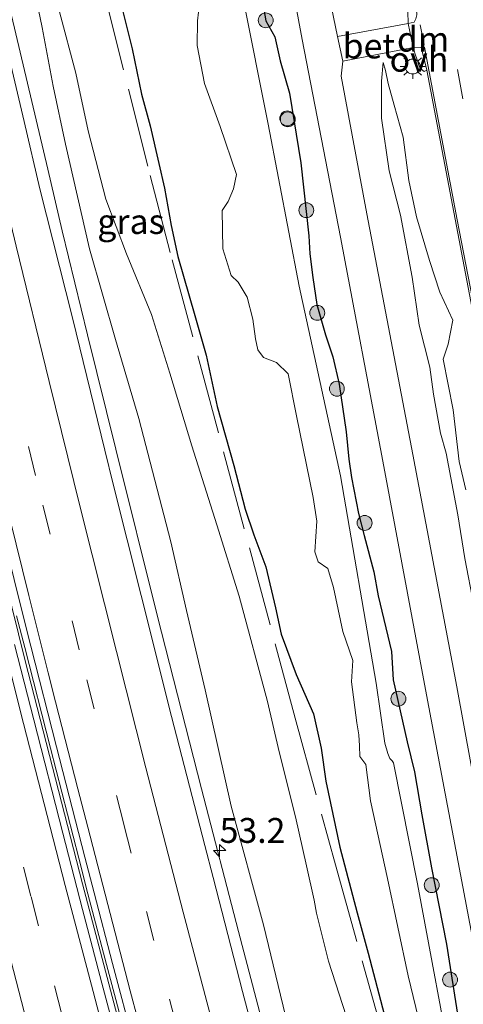
# Model space of a CAD drawing. Units: metres. Extents: x 180000 to 188628, y 556248 to 562500.
# Drawn here: x 187471 to 187515, y 558026 to 558125 of the extents above; entities that cross this region are included whole.
import ezdxf
from ezdxf.enums import TextEntityAlignment as Align

# ---------------------------------------------------------------- set-up
doc = ezdxf.new("R2010")
doc.units = ezdxf.units.M
doc.linetypes.add('IE-TERREINAFSCHEIDING', pattern=[10, 8, -2])
doc.linetypes.add('VW-3-9_STREEP', pattern=[12, 3, -9])
doc.layers.get('0').update_dxf_attribs({"lineweight": 25})
for name, color, linetype, lineweight in [('B-ME-AM-KILOMETR-S-B1', 7, 'Continuous', 18), ('B-ME-BV-GELEIDECONSTRUCTIE-GELEIDERAIL-L-B1', 213, 'BV-GELEIDERAIL', 18), ('B-ME-GR-BOOM-S-B1', 93, 'Continuous', 18), ('B-ME-GW-KRUINLIJN-L-B1', 93, 'Continuous', 18), ('B-ME-GW-TEENLIJN-L-B1', 93, 'Continuous', 18), ('B-ME-IE-GRASLAND-GV-B6', 93, 'Continuous', 18), ('B-ME-IE-MEUBILAIR_WEGMEUBILAIR-LICHTMAST-S-B1', 8, 'Continuous', 18), ('B-ME-IE-TERREINAFSCHEIDING-RASTERHEKWERK-L-B1', 8, 'IE-TERREINAFSCHEIDING', 18), ('B-ME-OG-WATER-GV-B6', 153, 'Continuous', 18), ('B-ME-VH-VERH_SOORT-BETON-OVERIG-GV-B6', 8, 'IE-TERREINAFSCHEIDING-NATUURLIJK-HOUTWAL', 18), ('B-ME-VH-VERH_SOORT-BITUMEN-GV-B6', 8, 'IE-TERREINAFSCHEIDING-NATUURLIJK-HOUTWAL', 18), ('B-ME-VH-VERH_SOORT-ONVERHARD-GV-B6', 8, 'Continuous', 18), ('B-ME-VW-MARKERING-39STREEP-015-L-B1', 255, 'VW-3-9_STREEP', 18), ('B-ME-VW-MARKERING-DRIEHOEK-L-B1', 7, 'VW-HAAIETAND70-R-B', 18), ('B-ME-VW-MARKERING-STREEP-015-L-B1', 7, 'Continuous', 18)]:
    doc.layers.add(name, color=color, linetype=linetype, lineweight=lineweight)
doc.layers.add('B-ME-GW-INSTEEKWATERGANG-L-B1', color=10, linetype='Continuous')
doc.styles.add('NLCS-ISO', font='NLCS-ISO.TTF')
doc.linetypes.add('BV-GELEIDERAIL', pattern='A,10,-3,[108,NLCS.SHX,S=1,R=0,X=0,Y=0],-3', length=16)
doc.linetypes.add('IE-TERREINAFSCHEIDING-NATUURLIJK-HOUTWAL', pattern='A,7,-1.5,[67,NLCS.SHX,S=0.75,R=45,X=0,Y=0],-1.5,7,-1.5,[70,NLCS.SHX,S=0.75,R=0,X=0,Y=0],-1.5', length=20)
doc.linetypes.add('VW-HAAIETAND70-R-B', pattern='A,0,-0.5,[153,NLCS.SHX,S=1,R=180,X=-0.375,Y=0],-0.5', length=1)

# ---------------------------------------------------------------- blocks, each defined once
blk = doc.blocks.new('hecto')
for p, q in [((0, 0.625), (-0.625, 0)), ((0, -0.625), (0, 0.625)), ((-0.625, 0), (0.625, 0)), ((0.625, 0), (0, -0.625))]:
    blk.add_line(p, q)
blk = doc.blocks.new('boom')
h = blk.add_hatch(color=256)
edge = h.paths.add_edge_path()
edge.add_arc((0, 0), 0.75, 0, 360)
blk.add_circle((0, 0), 0.75)
blk = doc.blocks.new('lantaarnpaal')
for p, q in [((0, 0.75), (0, 1.25)), ((-0.75, 0), (-1.25, 0)), ((-0.884, 0.884), (-0.53, 0.53)), ((0.53, 0.53), (0.884, 0.884)), ((0.75, 0), (1.25, 0)), ((-0.53, -0.53), (-0.884, -0.884)), ((0, -0.75), (0, -1.25)), ((0.53, -0.53), (0.884, -0.884))]:
    blk.add_line(p, q)
blk.add_circle((0, 0), 0.75)

msp = doc.modelspace()

# ---------------------------------------------------------------- linework, layer by layer
at = {"layer": 'B-ME-BV-GELEIDECONSTRUCTIE-GELEIDERAIL-L-B1'}
for points in [[(187450.5474, 558146.5075, 2.191), (187456.1074, 558122.6479, 2.421), (187462.7072, 558095.1481, 2.701), (187463.3572, 558092.4483, 2.691), (187463.6072, 558091.4185, 2.711), (187466.3272, 558080.3685, 2.821), (187467.0772, 558077.3787, 2.891), (187471.177, 558060.9589, 3.071), (187475.737, 558043.2089, 3.301), (187476.927, 558038.5191, 3.341), (187482.897, 558015.8329, 3.6377), (187487.9268, 557997.0899, 3.901), (187491.2297, 557985.0155, 4.0749)], [(187466.8894, 558138.1286, 1.9538), (187468.5694, 558130.8686, 2.0238), (187473.4293, 558110.4086, 2.2338), (187474.8993, 558104.2086, 2.2838), (187477.4293, 558093.7486, 2.3638), (187480.2993, 558082.2286, 2.5438), (187484.4893, 558065.4186, 2.6938), (187488.9293, 558048.0686, 2.9038), (187492.6394, 558033.7086, 3.0838), (187497.0794, 558016.8486, 3.3038), (187500.8993, 558002.6786, 3.5038), (187504.9905, 557987.7155, 3.7545)]]:
    msp.add_polyline3d(points, dxfattribs=at)
at = {"layer": 'B-ME-GW-INSTEEKWATERGANG-L-B1'}
for points in [[(187494.32, 558131.414, 0.177), (187495.399, 558125.343, 0.108), (187496.304, 558123.723, 0.195), (187496.835, 558121.308, 0.183), (187497.765, 558118.055, 0.183), (187498.93, 558111.064, 0.172), (187499.733, 558103.708, 0.068), (187499.803, 558101.902, -0.015), (187500.113, 558099.522, -0.155), (187500.54, 558096.807, -0.132), (187501.39, 558093.746, -0.032), (187502.141, 558091.539, -0.013), (187502.761, 558088.783, -0.085), (187503.481, 558083.986, -0.12), (187503.737, 558081.228, -0.145), (187504.028, 558079.389, -0.19), (187504.719, 558075.77, -0.222), (187505.292, 558073.547, -0.12), (187506.261, 558069.909, -0.123), (187506.699, 558067.501, -0.078), (187508.053, 558061.896, -0.07), (187508.209, 558059.05, -0.058), (187509.611, 558052.79, -0.002), (187510.354, 558049.792, -0.013), (187511.106, 558045.459, -0.058), (187512.06, 558040.115, -0.093), (187513.579, 558032.457, -0.12), (187514.851, 558024.34, -0.072)], [(187480.899, 558126.677, -0.313), (187481.943, 558122.511, -0.32), (187482.876, 558117.952, -0.285), (187483.755, 558114.776, -0.303), (187484.611, 558110.987, -0.257), (187485.193, 558108.494, -0.195), (187485.855, 558104.747, -0.132), (187486.542, 558101.612, -0.15), (187488.248, 558095.703, -0.198), (187489.369, 558091.709, -0.218), (187490.492, 558086.53, -0.175), (187492.169, 558080.614, -0.108), (187493.308, 558076.199, -0.162), (187494.183, 558073.629, -0.213), (187495.376, 558070.414, -0.245), (187496.349, 558066.29, -0.298), (187496.946, 558063.619, -0.292), (187498.446, 558059.57, -0.322), (187500.194, 558055.617, -0.35), (187500.962, 558052.169, -0.287), (187501.429, 558048.827, -0.255), (187502.833, 558042.202, -0.125), (187504.594, 558035.608, -0.087), (187505.702, 558031.549, -0.093), (187507.288, 558025.397, -0.06)]]:
    msp.add_polyline3d(points, dxfattribs=at)
at = {"layer": 'B-ME-GW-KRUINLIJN-L-B1'}
for points in [[(187471.174, 558132.907, 1.128), (187472.876, 558124.658, 1.107), (187473.997, 558118.78, 1.212), (187475.231, 558112.932, 1.26), (187477.642, 558102.404, 1.452), (187480.271, 558093.271, 1.545), (187482.59, 558085.333, 1.508), (187485.821, 558072.92, 1.585), (187487.42, 558066.012, 1.735), (187489.27, 558058.014, 1.857), (187491.889, 558046.325, 1.938), (187495.152, 558034.377, 2.037), (187499.568, 558016.074, 2.408), (187502.187, 558007.332, 2.467), (187506.385, 557991.403, 2.71), (187507.325, 557988.174, 2.77)], [(187507.207, 558121.139, 0.525), (187507.436, 558120.327, 0.555), (187507.703, 558119.019, 0.572), (187508.315, 558116.837, 0.567), (187509.219, 558113.648, 0.543), (187509.779, 558109.276, 0.54), (187510.567, 558105.631, 0.555), (187511.872, 558101.239, 0.545), (187512.911, 558098.034, 0.553), (187514.216, 558095.211, 0.595), (187513.746, 558092.791, 0.62), (187513.241, 558091.294, 0.577), (187514.254, 558086.188, 0.553), (187514.844, 558080.994, 0.63), (187515.538, 558078.146, 0.605)]]:
    msp.add_polyline3d(points, dxfattribs=at)
at = {"layer": 'B-ME-GW-TEENLIJN-L-B1'}
for points in [[(187474.611, 558126.239, 0.398), (187476.263, 558120.073, 0.373), (187477.489, 558114.253, 0.428), (187479.288, 558107.396, 0.345), (187481.348, 558101.882, 0.273), (187483.89, 558095.793, 0.17), (187485.717, 558089.885, 0.172), (187487.933, 558082.588, 0.105), (187490.467, 558074.645, 0.09), (187492.689, 558067.441, 0.025), (187495.542, 558056.846, 0.17), (187496.721, 558051.804, 0.14), (187498.382, 558045.245, 0.298), (187499.496, 558040.337, 0.222), (187500.242, 558036.854, 0.292), (187500.487, 558035.55, 0.287), (187501.7, 558030.729, 0.222), (187504.555, 558021.896, 0.303), (187507.173, 558012.091, 0.308), (187510.789, 557999.839, 0.533), (187513.918, 557989.467, 0.702)], [(187524.922, 558023.688, 0.18), (187523.542, 558030.177, 0.18), (187522.438, 558036.342, 0.105), (187522.083, 558038.114, 0.11), (187521.164, 558041.836, 0.13), (187520.538, 558045.482, 0.14), (187520.121, 558048.473, 0.11), (187519.19, 558052.79, 0.1), (187517.909, 558059.841, 0.127), (187517.175, 558062.801, 0.108), (187516.334, 558066.534, 0.11), (187515.422, 558071.25, 0.068), (187514.729, 558075.628, -0.005), (187513.532, 558081.84, 0.1), (187512.96, 558083.86, 0.09), (187512.269, 558087.763, 0.1), (187511.889, 558090.489, 0.127), (187510.837, 558094.725, 0.065), (187510.125, 558099.533, 0.108), (187508.956, 558105.793, 0.153), (187507.791, 558110.231, 0.305), (187507.02, 558115.541, 0.343), (187507.04, 558119.272, 0.365), (187507.207, 558121.139, 0.525)]]:
    msp.add_polyline3d(points, dxfattribs=at)
at = {"layer": 'B-ME-IE-GRASLAND-GV-B6'}
for points in [[(187496.115, 558139.161, 0.203), (187499.042, 558123.451, 0.285), (187502.891, 558103.574, 0.075), (187507.181, 558081.045, 0.027), (187511.579, 558057.513, 0.087), (187515.936, 558034.486, -0.013), (187520.162, 558011.972, 0.225), (187523.852, 557991.416, 0.322)], [(187509.672, 558126.26, 0.702), (187509.729, 558125.06, 0.632), (187502.607, 558123.762, 0.33), (187499.277, 558139.854, 0.315)], [(187471.174, 558132.907, 1.128), (187472.876, 558124.658, 1.107), (187473.997, 558118.78, 1.212), (187475.231, 558112.932, 1.26), (187477.642, 558102.404, 1.452), (187480.271, 558093.271, 1.545), (187482.59, 558085.333, 1.508), (187485.821, 558072.92, 1.585), (187487.42, 558066.012, 1.735), (187489.27, 558058.014, 1.857), (187491.889, 558046.325, 1.938), (187495.152, 558034.377, 2.037), (187499.568, 558016.074, 2.408)], [(187507.325, 557988.174, 2.77), (187506.385, 557991.403, 2.71), (187502.187, 558007.332, 2.467), (187499.568, 558016.074, 2.408), (187495.152, 558034.377, 2.037), (187491.889, 558046.325, 1.938), (187489.27, 558058.014, 1.857), (187487.42, 558066.012, 1.735), (187485.821, 558072.92, 1.585), (187482.59, 558085.333, 1.508), (187480.271, 558093.271, 1.545), (187477.642, 558102.404, 1.452), (187475.231, 558112.932, 1.26), (187473.997, 558118.78, 1.212), (187472.876, 558124.658, 1.107), (187471.174, 558132.907, 1.128)], [(187514.851, 558024.34, -0.072), (187513.579, 558032.457, -0.12), (187512.06, 558040.115, -0.093), (187511.106, 558045.459, -0.058), (187510.354, 558049.792, -0.013), (187509.611, 558052.79, -0.002), (187508.209, 558059.05, -0.058), (187508.053, 558061.896, -0.07), (187506.699, 558067.501, -0.078), (187506.261, 558069.909, -0.123), (187505.292, 558073.547, -0.12), (187504.719, 558075.77, -0.222), (187504.028, 558079.389, -0.19), (187503.737, 558081.228, -0.145), (187503.481, 558083.986, -0.12), (187502.761, 558088.783, -0.085), (187502.141, 558091.539, -0.013), (187501.39, 558093.746, -0.032), (187500.54, 558096.807, -0.132), (187500.113, 558099.522, -0.155), (187499.803, 558101.902, -0.015), (187499.733, 558103.708, 0.068), (187498.93, 558111.064, 0.172), (187497.765, 558118.055, 0.183), (187496.835, 558121.308, 0.183), (187496.304, 558123.723, 0.195), (187495.399, 558125.343, 0.108), (187494.32, 558131.414, 0.177)], [(187494.32, 558131.414, 0.177), (187495.399, 558125.343, 0.108), (187496.304, 558123.723, 0.195), (187496.835, 558121.308, 0.183), (187497.765, 558118.055, 0.183), (187498.93, 558111.064, 0.172), (187499.733, 558103.708, 0.068), (187499.803, 558101.902, -0.015), (187500.113, 558099.522, -0.155), (187500.54, 558096.807, -0.132), (187501.39, 558093.746, -0.032), (187502.141, 558091.539, -0.013), (187502.761, 558088.783, -0.085), (187503.481, 558083.986, -0.12), (187503.737, 558081.228, -0.145), (187504.028, 558079.389, -0.19), (187504.719, 558075.77, -0.222), (187505.292, 558073.547, -0.12), (187506.261, 558069.909, -0.123), (187506.699, 558067.501, -0.078), (187508.053, 558061.896, -0.07), (187508.209, 558059.05, -0.058), (187509.611, 558052.79, -0.002), (187510.354, 558049.792, -0.013), (187511.106, 558045.459, -0.058), (187512.06, 558040.115, -0.093), (187513.579, 558032.457, -0.12), (187514.851, 558024.34, -0.072)], [(187519.854, 557990.632, -0.235), (187519.192, 557993.422, -0.276), (187518.117, 557998.066, -0.726), (187517.304, 558001.806, -1.124), (187517.321, 558003.173, -1.124), (187517.009, 558004.854, -1.124), (187514.441, 558018.186, -1.124), (187510.672, 558038.506, -1.124), (187508.23, 558050.692, -1.124), (187508.093, 558050.87, -1.124), (187507.877, 558051.118, -1.124), (187507.688, 558051.616, -1.124), (187507.36, 558052.654, -1.124), (187506.507, 558058.686, -1.124), (187502.915, 558079.56, -1.124), (187498.736, 558098.649, -1.124), (187495.631, 558114.932, -1.124), (187493.085, 558127.742, -1.124)], [(187518.826, 557990.43, 0.375), (187513.918, 557989.467, 0.702), (187510.789, 557999.839, 0.533), (187507.173, 558012.091, 0.308), (187504.555, 558021.896, 0.303), (187501.7, 558030.729, 0.222), (187500.487, 558035.55, 0.287), (187500.242, 558036.854, 0.292), (187499.496, 558040.337, 0.222), (187498.382, 558045.245, 0.298), (187496.721, 558051.804, 0.14), (187495.542, 558056.846, 0.17), (187492.689, 558067.441, 0.025), (187490.467, 558074.645, 0.09), (187487.933, 558082.588, 0.105), (187485.717, 558089.885, 0.172), (187483.89, 558095.793, 0.17), (187481.348, 558101.882, 0.273), (187479.288, 558107.396, 0.345), (187477.489, 558114.253, 0.428), (187476.263, 558120.073, 0.373), (187474.611, 558126.239, 0.398)], [(187474.611, 558126.239, 0.398), (187476.263, 558120.073, 0.373), (187477.489, 558114.253, 0.428), (187479.288, 558107.396, 0.345), (187481.348, 558101.882, 0.273), (187483.89, 558095.793, 0.17), (187485.717, 558089.885, 0.172), (187487.933, 558082.588, 0.105), (187490.467, 558074.645, 0.09), (187492.689, 558067.441, 0.025), (187495.542, 558056.846, 0.17), (187496.721, 558051.804, 0.14), (187498.382, 558045.245, 0.298), (187499.496, 558040.337, 0.222), (187500.242, 558036.854, 0.292), (187500.487, 558035.55, 0.287), (187501.7, 558030.729, 0.222), (187504.555, 558021.896, 0.303), (187507.173, 558012.091, 0.308), (187510.789, 557999.839, 0.533), (187513.918, 557989.467, 0.702), (187507.325, 557988.174, 2.77)], [(187480.899, 558126.677, -0.313), (187481.943, 558122.511, -0.32), (187482.876, 558117.952, -0.285), (187483.755, 558114.776, -0.303), (187484.611, 558110.987, -0.257), (187485.193, 558108.494, -0.195), (187485.855, 558104.747, -0.132), (187486.542, 558101.612, -0.15), (187488.248, 558095.703, -0.198), (187489.369, 558091.709, -0.218), (187490.492, 558086.53, -0.175), (187492.169, 558080.614, -0.108), (187493.308, 558076.199, -0.162), (187494.183, 558073.629, -0.213), (187495.376, 558070.414, -0.245), (187496.349, 558066.29, -0.298), (187496.946, 558063.619, -0.292), (187498.446, 558059.57, -0.322), (187500.194, 558055.617, -0.35), (187500.962, 558052.169, -0.287), (187501.429, 558048.827, -0.255), (187502.833, 558042.202, -0.125), (187504.594, 558035.608, -0.087), (187505.702, 558031.549, -0.093), (187507.288, 558025.397, -0.06)], [(187507.288, 558025.397, -0.06), (187505.702, 558031.549, -0.093), (187504.594, 558035.608, -0.087), (187502.833, 558042.202, -0.125), (187501.429, 558048.827, -0.255), (187500.962, 558052.169, -0.287), (187500.194, 558055.617, -0.35), (187498.446, 558059.57, -0.322), (187496.946, 558063.619, -0.292), (187496.349, 558066.29, -0.298), (187495.376, 558070.414, -0.245), (187494.183, 558073.629, -0.213), (187493.308, 558076.199, -0.162), (187492.169, 558080.614, -0.108), (187490.492, 558086.53, -0.175), (187489.369, 558091.709, -0.218), (187488.248, 558095.703, -0.198), (187486.542, 558101.612, -0.15), (187485.855, 558104.747, -0.132), (187485.193, 558108.494, -0.195), (187484.611, 558110.987, -0.257), (187483.755, 558114.776, -0.303), (187482.876, 558117.952, -0.285), (187481.943, 558122.511, -0.32), (187480.899, 558126.677, -0.313)], [(187488.623, 558126.196, -1.124), (187488.508, 558125.346, -1.124), (187488.492, 558122.84, -1.124), (187489.21, 558119.047, -1.124), (187490.795, 558114.718, -1.124), (187492.433, 558109.878, -1.124), (187492.136, 558108.435, -1.124), (187491.582, 558107.168, -1.124), (187490.997, 558106.257, -1.124), (187491.053, 558102.41, -1.124), (187491.9, 558099.711, -1.124), (187492.59, 558099.039, -1.124), (187493.521, 558097.547, -1.124), (187494.095, 558095.314, -1.124), (187494.358, 558093.347, -1.124), (187494.588, 558092.222, -1.124), (187495.15, 558091.455, -1.124), (187496.459, 558090.973, -1.124), (187497.64, 558089.808, -1.124), (187498.479, 558085.586, -1.124), (187500.153, 558077.376, -1.124), (187500.539, 558075.004, -1.124), (187500.333, 558071.914, -1.124), (187500.654, 558070.903, -1.124), (187501.644, 558070.247, -1.124), (187502.209, 558068.333, -1.124), (187503.153, 558063.915, -1.124), (187504.152, 558060.983, -1.124), (187504.009, 558058.832, -1.124), (187504.548, 558054.725, -1.124), (187504.743, 558053.499, -1.124), (187504.814, 558052.394, -1.124), (187504.844, 558051.337, -1.124), (187505.449, 558050.521, -1.124), (187505.926, 558046.847, -1.124), (187507.65, 558039.034, -1.124), (187509.723, 558029.241, -1.124), (187512.518, 558017.75, -1.124)], [(187493.9717, 558024.1189, 2.4312), (187493.0281, 558027.6887, 2.4014), (187490.1047, 558039.1413, 2.2513), (187489.2615, 558042.3845, 2.19), (187485.8893, 558055.3587, 2.0332), (187482.8303, 558067.5281, 1.8853), (187480.0201, 558078.7221, 1.7648), (187479.1983, 558082.1299, 1.7144), (187475.9195, 558095.4403, 1.5705), (187472.6489, 558108.4327, 1.4526), (187471.0661, 558115.1935, 1.3713), (187468.6919, 558125.3337, 1.2708)], [(187523.217, 558012.608, 0.3), (187518.856, 558035.178, 0.125), (187514.619, 558058.327, 0.165), (187510.172, 558081.695, 0.068), (187505.571, 558105.905, 0.15), (187502.972, 558119.755, 0.282), (187503.125, 558121.283, 0.335), (187510.23, 558122.647, 0.625), (187510.418, 558121.997, 0.68), (187510.61, 558121.409, 0.678), (187510.812, 558120.782, 0.675), (187511.017, 558120.46, 0.675), (187511.328, 558120.236, 0.675), (187511.585, 558120.374, 0.702), (187514.453, 558105.368, 0.695), (187518.747, 558082.82, 0.733), (187521.994, 558066.019, 0.756)], [(187515.538, 558078.146, 0.605), (187514.844, 558080.994, 0.63), (187514.254, 558086.188, 0.553), (187513.241, 558091.294, 0.577), (187513.746, 558092.791, 0.62), (187514.216, 558095.211, 0.595), (187512.911, 558098.034, 0.553), (187511.872, 558101.239, 0.545), (187510.567, 558105.631, 0.555), (187509.779, 558109.276, 0.54), (187509.219, 558113.648, 0.543), (187508.315, 558116.837, 0.567), (187507.703, 558119.019, 0.572), (187507.436, 558120.327, 0.555), (187507.207, 558121.139, 0.525), (187507.04, 558119.272, 0.365), (187507.02, 558115.541, 0.343), (187507.791, 558110.231, 0.305), (187508.956, 558105.793, 0.153), (187510.125, 558099.533, 0.108), (187510.837, 558094.725, 0.065), (187511.889, 558090.489, 0.127), (187512.269, 558087.763, 0.1), (187512.96, 558083.86, 0.09), (187513.532, 558081.84, 0.1), (187514.729, 558075.628, -0.005), (187515.422, 558071.25, 0.068)], [(187515.422, 558071.25, 0.068), (187514.729, 558075.628, -0.005), (187513.532, 558081.84, 0.1), (187512.96, 558083.86, 0.09), (187512.269, 558087.763, 0.1), (187511.889, 558090.489, 0.127), (187510.837, 558094.725, 0.065), (187510.125, 558099.533, 0.108), (187508.956, 558105.793, 0.153), (187507.791, 558110.231, 0.305), (187507.02, 558115.541, 0.343), (187507.04, 558119.272, 0.365), (187507.207, 558121.139, 0.525), (187507.436, 558120.327, 0.555), (187507.703, 558119.019, 0.572), (187508.315, 558116.837, 0.567), (187509.219, 558113.648, 0.543), (187509.779, 558109.276, 0.54), (187510.567, 558105.631, 0.555), (187511.872, 558101.239, 0.545), (187512.911, 558098.034, 0.553), (187514.216, 558095.211, 0.595), (187513.746, 558092.791, 0.62), (187513.241, 558091.294, 0.577), (187514.254, 558086.188, 0.553), (187514.844, 558080.994, 0.63), (187515.538, 558078.146, 0.605)], [(187470.3052, 558065.4911, 2.2408), (187471.1201, 558062.3031, 2.2891), (187473.7134, 558052.1753, 2.4121), (187476.5632, 558041.0809, 2.5506), (187477.4855, 558037.4903, 2.5804), (187479.3417, 558030.3805, 2.6708), (187480.2754, 558026.8615, 2.7345), (187483.5917, 558014.3211, 2.8955), (187486.718, 558002.4727, 3.0466), (187489.9612, 557990.5553, 3.2114), (187491.4753, 557985.0637, 3.3035), (187490.627, 557984.8973, 3.2505), (187488.6061, 557992.2417, 3.1532), (187487.6663, 557995.7167, 3.0978), (187484.8471, 558006.1415, 2.941), (187481.7925, 558017.5795, 2.8), (187478.8905, 558028.5273, 2.6534), (187477.9485, 558032.0949, 2.6249), (187476.9499, 558035.9313, 2.56), (187474.9529, 558043.6041, 2.4735), (187472.0287, 558055.0127, 2.3236), (187471.0659, 558058.7989, 2.2925), (187470.1031, 558062.5849, 2.2242)]]:
    msp.add_polyline3d(points, dxfattribs=at)
at = {"layer": 'B-ME-IE-TERREINAFSCHEIDING-RASTERHEKWERK-L-B1'}
msp.add_polyline3d([(187476.668, 558137.861, -0.302), (187483.759, 558109.765, -0.346), (187485.948, 558101.279, -0.223), (187498.345, 558055.168, -0.183), (187502.405, 558040.41, 0.091), (187506.419, 558025.96, -0.094), (187514.717, 557997.009, 0.289), (187516.7026, 557990.0134, 0.3782), (187522.932, 557968.066, 0.658), (187527.132, 557953.648, 0.737), (187531.472, 557939.198, 0.872), (187540.211, 557910.271, 1.216), (187551.585, 557872.38, 1.526), (187561.957, 557837.46, 1.755), (187566.976, 557820.188, 1.941), (187572.989, 557802.359, 2.022), (187577.939, 557788.283, 2.112), (187582.946, 557773.968, 2.168), (187578.212, 557772.365, 3.639), (187573.873, 557770.819, 5.418)], dxfattribs=at)
at = {"layer": 'B-ME-OG-WATER-GV-B6'}
for points in [[(187493.085, 558127.742, -1.124), (187495.631, 558114.932, -1.124), (187498.736, 558098.649, -1.124), (187502.915, 558079.56, -1.124), (187506.507, 558058.686, -1.124), (187507.36, 558052.654, -1.124), (187507.688, 558051.616, -1.124), (187507.877, 558051.118, -1.124), (187508.093, 558050.87, -1.124), (187508.23, 558050.692, -1.124), (187510.672, 558038.506, -1.124), (187514.441, 558018.186, -1.124)], [(187512.518, 558017.75, -1.124), (187509.723, 558029.241, -1.124), (187507.65, 558039.034, -1.124), (187505.926, 558046.847, -1.124), (187505.449, 558050.521, -1.124), (187504.844, 558051.337, -1.124), (187504.814, 558052.394, -1.124), (187504.743, 558053.499, -1.124), (187504.548, 558054.725, -1.124), (187504.009, 558058.832, -1.124), (187504.152, 558060.983, -1.124), (187503.153, 558063.915, -1.124), (187502.209, 558068.333, -1.124), (187501.644, 558070.247, -1.124), (187500.654, 558070.903, -1.124), (187500.333, 558071.914, -1.124), (187500.539, 558075.004, -1.124), (187500.153, 558077.376, -1.124), (187498.479, 558085.586, -1.124), (187497.64, 558089.808, -1.124), (187496.459, 558090.973, -1.124), (187495.15, 558091.455, -1.124), (187494.588, 558092.222, -1.124), (187494.358, 558093.347, -1.124), (187494.095, 558095.314, -1.124), (187493.521, 558097.547, -1.124), (187492.59, 558099.039, -1.124), (187491.9, 558099.711, -1.124), (187491.053, 558102.41, -1.124), (187490.997, 558106.257, -1.124), (187491.582, 558107.168, -1.124), (187492.136, 558108.435, -1.124), (187492.433, 558109.878, -1.124), (187490.795, 558114.718, -1.124), (187489.21, 558119.047, -1.124), (187488.492, 558122.84, -1.124), (187488.508, 558125.346, -1.124), (187488.623, 558126.196, -1.124)]]:
    msp.add_polyline3d(points, dxfattribs=at)
at = {"layer": 'B-ME-VH-VERH_SOORT-BETON-OVERIG-GV-B6'}
msp.add_polyline3d([(187503.125, 558121.283, 0.335), (187502.607, 558123.762, 0.33), (187509.729, 558125.06, 0.632), (187510.23, 558122.647, 0.625), (187503.125, 558121.283, 0.335)], dxfattribs=at)
at = {"layer": 'B-ME-VH-VERH_SOORT-BITUMEN-GV-B6'}
for points in [[(187499.277, 558139.854, 0.315), (187502.607, 558123.762, 0.33), (187503.125, 558121.283, 0.335), (187502.972, 558119.755, 0.282), (187505.571, 558105.905, 0.15), (187510.172, 558081.695, 0.068), (187514.619, 558058.327, 0.165), (187518.856, 558035.178, 0.125), (187523.217, 558012.608, 0.3), (187527.197, 557992.072, 0.517), (187523.852, 557991.416, 0.322), (187520.162, 558011.972, 0.225), (187515.936, 558034.486, -0.013), (187511.579, 558057.513, 0.087), (187507.181, 558081.045, 0.027), (187502.891, 558103.574, 0.075), (187499.042, 558123.451, 0.285), (187496.115, 558139.161, 0.203)], [(187466.1887, 558135.8669, 1.1863), (187468.6919, 558125.3337, 1.2708), (187471.0661, 558115.1935, 1.3713), (187472.6489, 558108.4327, 1.4526), (187475.9195, 558095.4403, 1.5705), (187479.1983, 558082.1299, 1.7144), (187480.0201, 558078.7221, 1.7648), (187482.8303, 558067.5281, 1.8853), (187485.8893, 558055.3587, 2.0332), (187489.2615, 558042.3845, 2.19), (187490.1047, 558039.1413, 2.2513), (187493.0281, 558027.6887, 2.4014), (187493.9717, 558024.1189, 2.4312), (187496.8019, 558013.4101, 2.5969), (187497.7419, 558009.9679, 2.6339), (187500.5613, 557999.6419, 2.7793), (187503.8854, 557987.4985, 2.9642)], [(187503.8854, 557987.4985, 2.9642), (187500.91, 557986.915, 3.047), (187497.537, 557986.253, 3.142), (187494.221, 557985.603, 3.315), (187493.557, 557985.472, 3.315), (187492.0828, 557985.1829, 3.2526), (187490.5705, 557990.6681, 3.1606), (187487.3273, 558002.5855, 2.9958), (187484.2009, 558014.4339, 2.8447), (187480.8847, 558026.9743, 2.6837), (187479.9509, 558030.4933, 2.62), (187478.0947, 558037.6031, 2.5296), (187477.1725, 558041.1937, 2.4998), (187474.3227, 558052.2881, 2.3613), (187471.7293, 558062.4159, 2.2383), (187470.9145, 558065.6039, 2.19), (187468.3041, 558076.0231, 2.07), (187465.1923, 558088.6711, 1.93), (187464.4443, 558091.7595, 1.8953), (187461.3623, 558104.4559, 1.7954), (187460.6051, 558107.5707, 1.7387), (187459.1009, 558113.9223, 1.67), (187458.4405, 558116.6723, 1.6552), (187455.7337, 558128.0685, 1.5338)], [(187529.199, 558028.204, 0.831), (187527.538, 558036.909, 0.827), (187523.2, 558059.778, 0.765), (187521.994, 558066.019, 0.756), (187518.747, 558082.82, 0.733), (187514.453, 558105.368, 0.695), (187511.585, 558120.374, 0.702), (187511.036, 558122.703, 0.695), (187510.23, 558122.647, 0.625), (187509.729, 558125.06, 0.632), (187510.306, 558125.218, 0.707), (187510.501, 558125.522, 0.707)], [(187468.3041, 558076.0231, 2.07), (187470.9145, 558065.6039, 2.19), (187471.7293, 558062.4159, 2.2383), (187474.3227, 558052.2881, 2.3613), (187477.1725, 558041.1937, 2.4998), (187478.0947, 558037.6031, 2.5296), (187479.9509, 558030.4933, 2.62), (187480.8847, 558026.9743, 2.6837), (187484.2009, 558014.4339, 2.8447), (187487.3273, 558002.5855, 2.9958), (187490.5705, 557990.6681, 3.1606), (187492.0828, 557985.1829, 3.2526), (187491.4753, 557985.0637, 3.3035), (187489.9612, 557990.5553, 3.2114), (187486.718, 558002.4727, 3.0466), (187483.5917, 558014.3211, 2.8955), (187480.2754, 558026.8615, 2.7345), (187479.3417, 558030.3805, 2.6708), (187477.4855, 558037.4903, 2.5804), (187476.5632, 558041.0809, 2.5506), (187473.7134, 558052.1753, 2.4121), (187471.1201, 558062.3031, 2.2891), (187470.3052, 558065.4911, 2.2408)], [(187470.1031, 558062.5849, 2.2242), (187471.0659, 558058.7989, 2.2925), (187472.0287, 558055.0127, 2.3236), (187474.9529, 558043.6041, 2.4735), (187476.9499, 558035.9313, 2.56), (187477.9485, 558032.0949, 2.6249), (187478.8905, 558028.5273, 2.6534), (187481.7925, 558017.5795, 2.8), (187484.8471, 558006.1415, 2.941), (187487.6663, 557995.7167, 3.0978), (187488.6061, 557992.2417, 3.1532), (187490.627, 557984.8973, 3.2505), (187485.086, 557983.81, 3.135), (187481.707, 557983.147, 3.036), (187478.7365, 557982.5641, 2.9427), (187477.0655, 557988.7361, 2.8565), (187474.4305, 557998.5841, 2.7247), (187473.5765, 558001.7817, 2.6724), (187470.0943, 558014.7603, 2.5086)]]:
    msp.add_polyline3d(points, dxfattribs=at)
at = {"layer": 'B-ME-VH-VERH_SOORT-ONVERHARD-GV-B6'}
for points in [[(187509.729, 558125.06, 0.632), (187509.672, 558126.26, 0.702), (187508.957, 558130.724, 0.66), (187506.972, 558140.976, 0.685), (187506.139, 558145.621, 0.668), (187506.556, 558146.083, 0.642), (187507.103, 558143.571, 0.71), (187510.57, 558126.431, 0.705), (187510.588, 558125.929, 0.705), (187510.501, 558125.522, 0.707), (187510.306, 558125.218, 0.707), (187509.729, 558125.06, 0.632)], [(187510.23, 558122.647, 0.625), (187511.036, 558122.703, 0.695), (187511.585, 558120.374, 0.702), (187511.328, 558120.236, 0.675), (187511.017, 558120.46, 0.675), (187510.812, 558120.782, 0.675), (187510.61, 558121.409, 0.678), (187510.418, 558121.997, 0.68), (187510.23, 558122.647, 0.625)]]:
    msp.add_polyline3d(points, dxfattribs=at)
at = {"layer": 'B-ME-VW-MARKERING-39STREEP-015-L-B1'}
for points in [[(187472.419, 558341.563, 0.863), (187478.074, 558312.09, 0.877), (187484.715, 558277.379, 0.827), (187491.341, 558242.847, 0.815), (187497.989, 558208.229, 0.735), (187504.544, 558173.618, 0.74), (187508.966, 558150.577, 0.777), (187512.419, 558132.238, 0.728), (187517.294, 558106.732, 0.762), (187521.73, 558083.756, 0.855), (187523.863, 558072.186, 0.93), (187530.476, 558037.589, 0.895), (187534.935, 558014.68, 0.853), (187538.935, 557994.375, 0.955)], [(187485.9538, 557983.9802, 3.2071), (187484.4023, 557989.6207, 3.1231), (187481.2025, 558001.5291, 2.9286), (187479.6087, 558007.4775, 2.86), (187478.8119, 558010.4515, 2.8119), (187474.8645, 558025.3535, 2.62), (187472.5203, 558034.2923, 2.49), (187471.7389, 558037.2719, 2.47), (187467.1511, 558055.1803, 2.23), (187464.1287, 558067.1413, 2.0851), (187460.4037, 558082.0823, 1.92), (187459.6573, 558085.0727, 1.8997), (187456.0403, 558100.0165, 1.7358), (187455.3177, 558103.0211, 1.69), (187451.0043, 558121.0117, 1.53), (187448.1613, 558133.0769, 1.42)], [(187496.6473, 557986.0786, 3.1805), (187494.2317, 557994.8975, 3.0581), (187489.5233, 558012.3929, 2.81), (187484.1291, 558032.8237, 2.5312), (187481.8485, 558041.5891, 2.4387), (187481.0963, 558044.5079, 2.39), (187476.6083, 558062.0563, 2.1796), (187472.2037, 558079.6071, 1.97), (187467.8833, 558097.1761, 1.7783), (187467.1715, 558100.1075, 1.7587), (187465.0491, 558108.9031, 1.66), (187464.3417, 558111.8349, 1.6459), (187462.9531, 558117.6881, 1.57), (187459.4813, 558132.3591, 1.44)]]:
    msp.add_polyline3d(points, dxfattribs=at)
at = {"layer": 'B-ME-VW-MARKERING-DRIEHOEK-L-B1'}
msp.add_line((187511.317, 558122.947, 0.725), (187511.13, 558124.023, 0.725), dxfattribs=at)
at = {"layer": 'B-ME-VW-MARKERING-STREEP-015-L-B1'}
msp.add_line((187511.08, 558124.102, 0.725), (187510.924, 558124.942, 0.725), dxfattribs=at)
for points in [[(187456.4183, 558129.7975, 1.54), (187460.5597, 558112.2559, 1.71), (187462.6651, 558103.4687, 1.8), (187466.2295, 558088.8529, 1.9472), (187466.9589, 558085.9383, 1.99), (187467.6883, 558083.0237, 2.0113), (187471.5321, 558067.5061, 2.1948), (187473.4725, 558059.7493, 2.2973), (187474.2205, 558056.8333, 2.3216), (187476.4643, 558048.0853, 2.44), (187477.4571, 558044.2161, 2.471), (187481.7369, 558027.7613, 2.6818), (187482.5015, 558024.8559, 2.7343), (187484.8237, 558016.1345, 2.85), (187488.6737, 558001.6291, 3.0427), (187493.1301, 557985.3883, 3.2761)], [(187489.5164, 557984.6794, 3.3048), (187487.2881, 557992.8449, 3.19), (187483.6123, 558006.3781, 2.98), (187482.8373, 558009.2885, 2.9497), (187479.0171, 558023.8131, 2.7452), (187477.9997, 558027.6791, 2.7068), (187475.9651, 558035.4109, 2.5926), (187475.2041, 558038.3271, 2.5702), (187470.6969, 558055.8179, 2.3334), (187466.0553, 558074.2519, 2.1268), (187462.2203, 558089.7723, 1.9487), (187457.7341, 558108.2693, 1.75), (187452.9031, 558128.7441, 1.5767)], [(187500.1755, 557986.7708, 3.1145), (187498.6949, 557992.2021, 3.03), (187494.7743, 558006.6565, 2.82), (187493.9953, 558009.5591, 2.7875), (187490.3735, 558023.0901, 2.59), (187487.0663, 558035.6739, 2.44), (187483.3175, 558050.1889, 2.25), (187480.3501, 558061.8919, 2.105), (187476.7145, 558076.4145, 1.9309), (187473.5707, 558089.0361, 1.782), (187470.2505, 558102.6545, 1.6442), (187466.9761, 558116.2657, 1.5018), (187463.9603, 558128.9717, 1.3876)], [(187482.4133, 557983.2856, 3.1087), (187479.0431, 557995.6075, 2.9387), (187475.1575, 558010.0661, 2.7257), (187471.3389, 558024.5895, 2.53), (187467.5491, 558039.1477, 2.34), (187464.0607, 558052.7119, 2.1613), (187460.8701, 558065.3287, 2.0181), (187457.2333, 558079.9009, 1.85), (187453.6521, 558094.4861, 1.6892), (187450.1285, 558109.0683, 1.54), (187446.6629, 558123.7141, 1.4074), (187445.9725, 558126.6505, 1.37)], [(187511.354, 558122.684, 0.725), (187514.646, 558105.326, 0.723), (187519.018, 558082.83, 0.735), (187523.399, 558059.83, 0.783), (187527.745, 558036.932, 0.85), (187532.265, 558013.596, 0.84), (187536.143, 557993.828, 0.942)]]:
    msp.add_polyline3d(points, dxfattribs=at)

# ---------------------------------------------------------------- block references
at = {"layer": 'B-ME-AM-KILOMETR-S-B1', "rotation": 90}
msp.add_blockref('hecto', (187490.7396, 558041.8533, 2.1371), dxfattribs=at)
at = {"layer": 'B-ME-GR-BOOM-S-B1', "rotation": 90}
for p in [(187495.3821, 558125.3886, -0.0333), (187497.5435, 558115.5192, 0.0789), (187497.6037, 558115.4244, 0.0789), (187499.4652, 558106.2843, 0.0043), (187500.5661, 558095.9581, -0.3272), (187502.541, 558088.32, -0.124), (187505.3335, 558074.8244, -0.1904), (187508.735, 558057.1306, -0.1263), (187512.0915, 558038.3807, -0.2614), (187513.9365, 558028.8751, -0.1533)]:
    msp.add_blockref('boom', p, dxfattribs=at)
at = {"layer": 'B-ME-IE-MEUBILAIR_WEGMEUBILAIR-LICHTMAST-S-B1', "rotation": 90}
msp.add_blockref('lantaarnpaal', (187510.175, 558120.739, 0.652), dxfattribs=at)

# ---------------------------------------------------------------- texts
at = {"layer": 'B-ME-AM-KILOMETR-S-B1', "ltscale": 0.2, "style": 'NLCS-ISO'}
msp.add_text('53.2', height=2.5, dxfattribs=at).set_placement((187490.7396, 558041.8533, 2.1371), align=Align.BOTTOM_LEFT)
at = {"layer": 'B-ME-IE-GRASLAND-GV-B6', "ltscale": 0.2, "style": 'NLCS-ISO'}
msp.add_text('gras', height=2.5, dxfattribs=at).set_placement((187481.804, 558105.145), align=Align.MIDDLE_CENTER)
at = {"layer": 'B-ME-VH-VERH_SOORT-BETON-OVERIG-GV-B6', "ltscale": 0.2, "style": 'NLCS-ISO'}
msp.add_text('bet', height=2.5, dxfattribs=at).set_placement((187505.7632, 558122.807), align=Align.MIDDLE_CENTER)
at = {"layer": 'B-ME-VH-VERH_SOORT-ONVERHARD-GV-B6', "ltscale": 0.2, "style": 'NLCS-ISO'}
msp.add_text('ovh', height=2.5, dxfattribs=at).set_placement((187510.8073, 558121.4728), align=Align.MIDDLE_CENTER)
at = {"layer": 'B-ME-VW-MARKERING-DRIEHOEK-L-B1', "ltscale": 0.2, "style": 'NLCS-ISO'}
msp.add_text('dm', height=2.5, dxfattribs=at).set_placement((187511.2235, 558123.485), align=Align.MIDDLE_CENTER)

doc.saveas('drawing.dxf')
